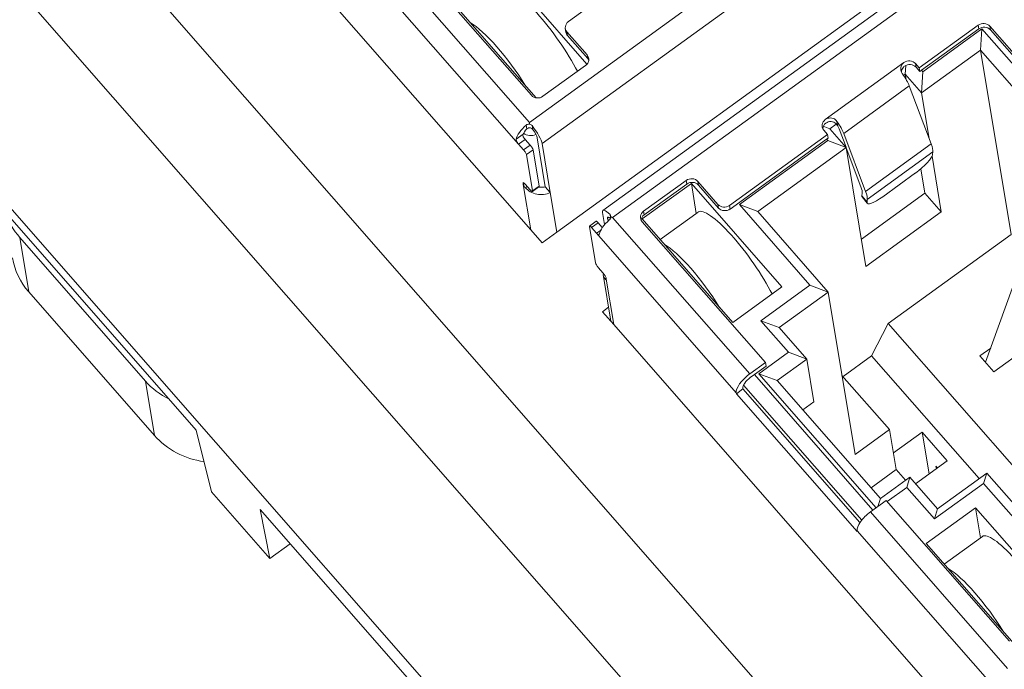
# Model space of a CAD drawing. Units: inches. Extents: x 4769 to 6140, y -44256 to -43728.
# Drawn here: x 5096 to 5120, y -44095 to -44079 of the extents above; entities that cross this region are included whole.
import ezdxf

# ---------------------------------------------------------------- set-up
doc = ezdxf.new("R2010")
doc.units = ezdxf.units.IN
doc.header["$MEASUREMENT"] = 0
doc.layers.add('1', color=7, linetype='Continuous', lineweight=18)

msp = doc.modelspace()

# ---------------------------------------------------------------- linework, layer by layer
at = {"layer": '1', "color": 7, "linetype": 'Continuous'}
for p, q in [((5118.496, -44109.647), (5076.154, -44061.341)), ((5098.735, -44073.299), (5108.272, -44084.179)), ((5119.902, -44076.554), (5110.015, -44083.711)), ((5108.902, -44084.234), (5118.789, -44077.077)), ((5105.31, -44077.54), (5108.287, -44080.935)), ((5109.182, -44079.155), (5111.547, -44077.443)), ((5107.464, -44077.715), (5109.628, -44080.185)), ((5108.402, -44080.998), (5106.278, -44078.574)), ((5117.65, -44080.275), (5119.074, -44079.244)), ((5119.353, -44079.269), (5126.765, -44087.724)), ((5109.106, -44079.326), (5109.121, -44079.414)), ((5109.145, -44079.408), (5109.631, -44079.962)), ((5109.16, -44079.495), (5109.646, -44080.05)), ((5117.708, -44080.331), (5119.088, -44079.332)), ((5117.738, -44080.366), (5119.162, -44079.335)), ((5119.162, -44079.335), (5119.129, -44079.846)), ((5119.162, -44079.335), (5126.733, -44087.973)), ((5119.368, -44079.356), (5126.779, -44087.811)), ((5119.129, -44079.846), (5117.705, -44080.877)), ((5119.129, -44079.846), (5126.358, -44088.094)), ((5119.129, -44079.846), (5119.867, -44084.292)), ((5108.566, -44080.96), (5109.595, -44080.215)), ((5117.324, -44080.216), (5117.31, -44080.426)), ((5117.559, -44080.171), (5117.65, -44080.275)), ((5117.573, -44080.259), (5117.664, -44080.363)), ((5117.31, -44080.426), (5117.27, -44080.456)), ((5117.31, -44080.426), (5117.705, -44080.877)), ((5117.31, -44080.426), (5117.331, -44080.552)), ((5117.664, -44080.363), (5117.65, -44080.275)), ((5117.664, -44080.363), (5117.708, -44080.331)), ((5117.705, -44080.877), (5117.738, -44080.366)), ((5117.708, -44080.331), (5117.738, -44080.366)), ((5117.409, -44080.709), (5117.938, -44082.108)), ((5117.888, -44081.976), (5117.705, -44080.877)), ((5115.491, -44081.743), (5115.333, -44081.683)), ((5115.647, -44081.63), (5115.491, -44081.743)), ((5113.07, -44083.59), (5115.435, -44081.878)), ((5115.344, -44081.774), (5115.435, -44081.878)), ((5115.435, -44081.878), (5115.45, -44081.966)), ((5115.491, -44081.743), (5115.886, -44082.194)), ((5115.882, -44082.19), (5115.714, -44081.743)), ((5115.827, -44081.854), (5116.356, -44083.253)), ((5107.979, -44082.116), (5108.1, -44082.254)), ((5108.137, -44082.001), (5108.258, -44082.14)), ((5108.622, -44083.141), (5108.426, -44081.962)), ((5108.547, -44082.1), (5108.743, -44083.279)), ((5113.085, -44083.678), (5115.414, -44081.992)), ((5113.309, -44083.572), (5115.444, -44082.026)), ((5115.414, -44081.992), (5115.45, -44081.966)), ((5115.444, -44082.026), (5115.414, -44081.992)), ((5115.444, -44082.026), (5115.886, -44082.194)), ((5108.314, -44083.243), (5108.168, -44082.367)), ((5108.326, -44082.253), (5108.472, -44083.129)), ((5115.886, -44082.194), (5113.75, -44083.74)), ((5115.886, -44082.194), (5116.362, -44085.063)), ((5116.242, -44083.142), (5115.887, -44082.203)), ((5118.182, -44083.746), (5117.959, -44082.406)), ((5117.978, -44082.301), (5117.971, -44082.367)), ((5100.197, -44089.012), (5094.674, -44082.712)), ((5116.768, -44083.382), (5117.559, -44082.809)), ((5117.689, -44082.707), (5117.787, -44083.295)), ((5108.09, -44083.085), (5108.085, -44083.054)), ((5108.139, -44083.079), (5108.26, -44083.218)), ((5110.961, -44083.918), (5112.148, -44083.059)), ((5110.996, -44083.732), (5112.025, -44082.987)), ((5111.011, -44083.819), (5112.039, -44083.075)), ((5112.148, -44083.059), (5114.335, -44085.554)), ((5112.268, -44083.783), (5112.148, -44083.059)), ((5112.304, -44083.012), (5112.79, -44083.566)), ((5112.319, -44083.099), (5112.805, -44083.654)), ((5120.839, -44082.965), (5119.252, -44087.375)), ((5108.312, -44083.255), (5108.47, -44083.141)), ((5108.622, -44083.141), (5108.743, -44083.279)), ((5117.787, -44083.295), (5116.253, -44084.406)), ((5116.267, -44083.361), (5116.274, -44083.294)), ((5118.182, -44083.746), (5117.787, -44083.295)), ((5115.01, -44085.513), (5113.309, -44083.572)), ((5113.75, -44083.74), (5113.309, -44083.572)), ((5116.273, -44083.388), (5116.395, -44083.54)), ((5116.396, -44083.446), (5116.389, -44083.512)), ((5110.054, -44084.055), (5110.005, -44083.764)), ((5112.315, -44083.75), (5111.397, -44084.414)), ((5115.451, -44085.68), (5113.75, -44083.74)), ((5116.362, -44085.063), (5118.182, -44083.746)), ((5109.847, -44083.974), (5109.689, -44084.088)), ((5109.899, -44084.011), (5109.999, -44084.125)), ((5110.138, -44083.968), (5110.127, -44083.902)), ((5110.96, -44083.985), (5113.936, -44087.381)), ((5113.148, -44086.413), (5110.961, -44083.918)), ((5108.272, -44084.179), (5108.546, -44084.491)), ((5108.546, -44084.491), (5108.902, -44084.234)), ((5109.832, -44084.976), (5109.687, -44084.1)), ((5109.74, -44084.125), (5109.862, -44084.264)), ((5119.867, -44084.292), (5116.901, -44086.439)), ((5095.934, -44084.362), (5098.972, -44087.827)), ((5109.9, -44085.089), (5110.022, -44085.228)), ((5110.018, -44085.254), (5110.206, -44086.386)), ((5110.095, -44085.372), (5110.09, -44085.341)), ((5099.19, -44089.141), (5096.152, -44085.676)), ((5113.148, -44086.413), (5114.335, -44085.554)), ((5113.823, -44086.371), (5115.01, -44085.513)), ((5115.451, -44085.68), (5114.265, -44086.539)), ((5115.01, -44085.513), (5115.451, -44085.68)), ((5115.451, -44085.68), (5116.102, -44089.6)), ((5110.15, -44086.049), (5110.004, -44086.155)), ((5110.004, -44086.155), (5110.277, -44086.466)), ((5114.491, -44087.134), (5113.823, -44086.371)), ((5114.265, -44086.539), (5113.823, -44086.371)), ((5116.499, -44087.221), (5116.901, -44086.439)), ((5116.901, -44086.439), (5121.459, -44091.639)), ((5110.277, -44086.466), (5119.814, -44097.347)), ((5114.265, -44086.539), (5114.933, -44087.301)), ((5113.779, -44087.649), (5114.491, -44087.134)), ((5114.491, -44087.134), (5114.933, -44087.301)), ((5119.116, -44087.22), (5119.376, -44087.033)), ((5119.451, -44087.601), (5120.254, -44087.02)), ((5113.557, -44087.656), (5113.936, -44087.381)), ((5113.936, -44087.381), (5113.951, -44087.468)), ((5114.221, -44087.817), (5114.933, -44087.301)), ((5114.933, -44087.301), (5115.104, -44088.331)), ((5116.499, -44087.221), (5115.811, -44087.719)), ((5119.093, -44090.18), (5116.499, -44087.221)), ((5119.116, -44087.22), (5119.451, -44087.601)), ((5113.67, -44087.672), (5113.951, -44087.468)), ((5113.571, -44087.743), (5113.67, -44087.672)), ((5116.612, -44090.881), (5113.779, -44087.649)), ((5114.221, -44087.817), (5113.779, -44087.649)), ((5116.712, -44090.658), (5114.221, -44087.817)), ((5115.785, -44087.69), (5116.933, -44088.999)), ((5113.233, -44088.11), (5113.237, -44088.132)), ((5113.395, -44088.018), (5113.237, -44088.132)), ((5113.392, -44087.996), (5113.395, -44088.018)), ((5113.395, -44088.018), (5116.219, -44091.239)), ((5113.237, -44088.132), (5116.153, -44091.459)), ((5114.839, -44088.522), (5115.104, -44088.331)), ((5100.197, -44089.012), (5100.567, -44090.496)), ((5116.102, -44089.6), (5116.933, -44088.999)), ((5116.933, -44088.999), (5117.093, -44089.963)), ((5117.026, -44089.558), (5117.72, -44089.056)), ((5117.72, -44089.056), (5118.327, -44089.749)), ((5117.72, -44089.056), (5117.888, -44090.067)), ((5118.327, -44089.749), (5117.563, -44090.302)), ((5117.093, -44089.963), (5116.487, -44090.402)), ((5117.093, -44089.963), (5117.318, -44090.219)), ((5118.054, -44089.881), (5118.064, -44089.94)), ((5118.089, -44089.921), (5118.054, -44089.881)), ((5116.712, -44090.658), (5117.423, -44090.143)), ((5117.347, -44090.391), (5117.423, -44090.143)), ((5117.423, -44090.143), (5118.092, -44090.905)), ((5119.278, -44090.046), (5118.092, -44090.905)), ((5119.201, -44090.295), (5119.278, -44090.046)), ((5120.979, -44091.987), (5119.278, -44090.046)), ((5117.347, -44090.391), (5116.874, -44090.733)), ((5118.015, -44091.153), (5117.347, -44090.391)), ((5119.201, -44090.295), (5118.015, -44091.153)), ((5120.88, -44092.21), (5119.201, -44090.295)), ((5101.976, -44092.104), (5100.567, -44090.496)), ((5116.472, -44090.982), (5116.852, -44090.707)), ((5116.651, -44090.853), (5116.712, -44090.658)), ((5116.852, -44090.707), (5119.829, -44094.103)), ((5101.738, -44090.922), (5108.146, -44098.233)), ((5101.976, -44092.104), (5101.738, -44090.922)), ((5117.82, -44091.742), (5119.006, -44090.883)), ((5118.015, -44091.153), (5118.092, -44090.905)), ((5119.006, -44090.883), (5121.17, -44093.352)), ((5119.127, -44091.608), (5119.006, -44090.883)), ((5116.153, -44091.459), (5116.149, -44091.437)), ((5119.173, -44091.574), (5118.255, -44092.239)), ((5102.464, -44091.75), (5101.976, -44092.104)), ((5119.944, -44094.166), (5117.82, -44091.742))]:
    msp.add_line(p, q, dxfattribs=at)
at = {"layer": '1', "color": 7, "linetype": 'Continuous', "lineweight": 5}
for p, q in [((5093.893, -44072.451), (5118.985, -44101.077)), ((5117.547, -44103.071), (5091.285, -44073.11)), ((5108.241, -44081.591), (5118.129, -44074.435)), ((5108.547, -44082.1), (5118.435, -44074.944)), ((5120.133, -44076.722), (5110.246, -44083.879)), ((5104.93, -44077.814), (5108.241, -44081.591)), ((5104.607, -44078.269), (5107.979, -44082.116)), ((5119.088, -44079.332), (5119.074, -44079.244)), ((5119.368, -44079.356), (5119.353, -44079.269)), ((5109.16, -44079.495), (5109.145, -44079.408)), ((5109.646, -44080.05), (5109.631, -44079.962)), ((5115.381, -44081.521), (5117.279, -44080.147)), ((5117.573, -44080.259), (5117.559, -44080.171)), ((5115.827, -44081.854), (5117.409, -44080.709)), ((5108.178, -44081.745), (5108.163, -44081.654)), ((5108.318, -44081.758), (5108.303, -44081.666)), ((5115.664, -44081.566), (5115.682, -44081.677)), ((5107.92, -44081.996), (5108.085, -44081.876)), ((5108.137, -44082.001), (5107.979, -44082.116)), ((5108.1, -44082.254), (5108.258, -44082.14)), ((5117.938, -44082.108), (5116.356, -44083.253)), ((5108.168, -44082.367), (5108.326, -44082.253)), ((5116.396, -44083.446), (5117.978, -44082.301)), ((5108.085, -44083.054), (5108.099, -44083.044)), ((5108.09, -44083.085), (5108.272, -44084.179)), ((5112.039, -44083.075), (5112.025, -44082.987)), ((5112.319, -44083.099), (5112.304, -44083.012)), ((5108.472, -44083.129), (5108.314, -44083.243)), ((5108.902, -44084.234), (5108.743, -44083.279)), ((5112.79, -44083.566), (5112.805, -44083.654)), ((5113.085, -44083.678), (5113.07, -44083.59)), ((5116.389, -44083.512), (5116.267, -44083.361)), ((5110.199, -44083.894), (5110.186, -44083.814)), ((5111.011, -44083.819), (5110.996, -44083.732)), ((5109.899, -44084.011), (5109.74, -44084.125)), ((5110.161, -44083.877), (5110.127, -44083.902)), ((5110.246, -44083.879), (5113.557, -44087.656)), ((5109.862, -44084.264), (5109.956, -44084.196)), ((5109.862, -44084.264), (5113.233, -44088.11)), ((5096.152, -44085.676), (5095.934, -44084.362)), ((5110.277, -44086.466), (5110.095, -44085.372)), ((5098.972, -44087.827), (5099.19, -44089.141)), ((5113.67, -44087.672), (5116.533, -44090.938)), ((5113.409, -44087.923), (5116.263, -44091.179)), ((5116.472, -44090.982), (5119.783, -44094.759)), ((5116.149, -44091.437), (5119.521, -44095.283))]:
    msp.add_line(p, q, dxfattribs=at)
at = {"layer": '1', "color": 7, "linetype": 'Continuous'}
for centre, major_axis, ratio, start_param, end_param in [((5108.598, -44079.743), (-0.967, 1.337), 0.215665, 4.086356, 6.283164), ((5107.57, -44080.487), (0.967, -1.337), 0.215665, 1.254161, 2.704988), ((5109.304, -44079.293), (0.197, 0.033), 0.896013, 2.077963, 3.648759), ((5119.195, -44079.383), (0.197, 0.033), 0.896013, 0.507166, 2.077963), ((5119.21, -44079.471), (0.197, 0.033), 0.896013, 0.507166, 2.077963), ((5109.318, -44079.381), (-0.197, -0.033), 0.896013, 6.283183, 6.790352), ((5109.473, -44080.077), (0.197, 0.033), 0.896013, 5.219555, 6.790352), ((5109.488, -44080.164), (0.197, 0.033), 0.896013, 0.250365, 0.507166), ((5117.4, -44080.286), (0.197, 0.033), 0.896013, 0.507166, 2.077963), ((5117.415, -44080.373), (0.197, 0.033), 0.896013, 0.507166, 2.077963), ((5117.154, -44080.459), (-0.264, 0.365), 0.215665, 3.81217, 4.660613), ((5108.445, -44080.821), (0.197, 0.033), 0.896013, 3.648759, 5.219555), ((5108.274, -44081.789), (-0.338, -0.297), 0.388135, 4.700281, 5.822891), ((5108.274, -44081.789), (-0.068, -0.603), 0.094962, 4.389899, 4.455032), ((5108.274, -44081.789), (-0.264, 0.365), 0.215665, 3.550371, 4.897074), ((5115.502, -44081.66), (0.197, 0.033), 0.896013, 2.077963, 3.648759), ((5115.517, -44081.747), (0.197, 0.033), 0.896013, 2.077963, 2.891192), ((5115.572, -44081.604), (-0.264, 0.365), 0.215665, 3.81217, 4.660613), ((5115.572, -44081.604), (-0.147, 0.203), 0.215665, 3.81217, 4.193872), ((5108.274, -44081.789), (-0.188, -0.165), 0.388135, 4.887705, 5.635468), ((5108.274, -44081.789), (-0.147, 0.203), 0.215665, 3.550371, 4.70965), ((5108.266, -44082.183), (-0.0586, 0.081), 0.215665, 3.550371, 5.121196), ((5117.398, -44081.58), (-0.557, 0.77), 0.215665, 3.375838, 3.81217), ((5108.107, -44082.298), (-0.0586, 0.081), 0.215665, 3.550371, 5.121196), ((5117.576, -44082.654), (-0.389, -0.314), 0.226647, 1.347519, 2.918315), ((5108.146, -44083.123), (-0.0586, 0.081), 0.215665, 5.121196, 6.691964), ((5112.146, -44083.126), (0.197, 0.033), 0.896013, 0.507166, 2.077963), ((5112.161, -44083.214), (0.197, 0.033), 0.896013, 0.507166, 2.077963), ((5108.253, -44083.174), (-0.0586, 0.081), 0.215665, 1.979546, 3.550413), ((5108.411, -44083.06), (-0.0586, 0.081), 0.215665, 3.141572, 3.550413), ((5115.816, -44082.725), (-0.44, 0.608), 0.215665, 3.375838, 3.81217), ((5115.816, -44082.725), (-0.557, 0.77), 0.215665, 3.375838, 3.81217), ((5112.948, -44083.451), (0.197, 0.033), 0.896013, 3.648759, 5.219555), ((5116.662, -44083.074), (-0.389, -0.314), 0.226647, 6.059908, 6.283206), ((5116.785, -44083.226), (-0.389, -0.314), 0.226647, 6.059908, 7.630704), ((5097.516, -44083.217), (1.973, 0.328), 0.896013, 3.266516, 3.648759), ((5110.279, -44084.076), (-0.264, 0.365), 0.215665, 5.34526, 6.691964), ((5111.118, -44083.87), (0.197, 0.033), 0.896013, 2.077963, 3.648759), ((5111.132, -44083.958), (0.197, 0.033), 0.896013, 2.077963, 2.891192), ((5113.282, -44085.086), (-0.967, 1.337), 0.215665, 4.064463, 6.283164), ((5112.963, -44083.539), (-0.197, -0.033), 0.896013, 0.507166, 2.077963), ((5109.906, -44084.055), (-0.0586, 0.081), 0.215665, 5.121139, 6.283178), ((5110.279, -44084.076), (-0.338, -0.297), 0.388135, 4.700281, 5.822891), ((5110.279, -44084.076), (-0.147, 0.203), 0.215665, 5.532684, 6.691964), ((5109.748, -44084.169), (-0.0586, 0.081), 0.215665, 5.121139, 6.691963), ((5112.254, -44085.831), (0.967, -1.337), 0.215665, 1.254161, 2.704988), ((5097.734, -44084.531), (-1.973, -0.328), 0.896013, 6.283181, 6.790352), ((5109.893, -44085.045), (-0.0586, 0.081), 0.215665, 0.408778, 1.979603), ((5110.029, -44085.271), (-0.0586, 0.081), 0.215665, 3.550371, 5.121139), ((5100.553, -44086.682), (1.973, 0.328), 0.896013, 3.648759, 4.031003), ((5113.589, -44087.853), (-0.338, -0.297), 0.388135, 4.476188, 6.046984), ((5113.589, -44087.853), (0.188, 0.165), 0.388135, 1.334595, 2.905392), ((5100.772, -44087.996), (-1.973, -0.328), 0.896013, 0.507166, 1.228456), ((5116.505, -44091.179), (0.338, 0.297), 0.388135, 1.334595, 2.905392), ((5120.141, -44092.911), (-0.967, 1.337), 0.215665, 4.086356, 6.283164), ((5119.112, -44093.655), (0.967, -1.337), 0.215665, 1.254161, 2.704988)]:
    msp.add_ellipse(centre, major_axis=major_axis, ratio=ratio, start_param=start_param, end_param=end_param, dxfattribs=at)
at = {"layer": '1', "color": 7, "linetype": 'Continuous', "lineweight": 5}
msp.add_ellipse((5108.285, -44081.635), major_axis=(0.296, 0.049), ratio=0.896013, start_param=3.885114, end_param=4.941476, dxfattribs=at)
at = {"layer": '1', "color": 7, "linetype": 'Continuous'}
for points, knots in [([(5117.246, -44080.421), (5117.233, -44080.402), (5117.222, -44080.382), (5117.207, -44080.341), (5117.202, -44080.319), (5117.201, -44080.278), (5117.204, -44080.258), (5117.216, -44080.22), (5117.226, -44080.202), (5117.25, -44080.171), (5117.264, -44080.158), (5117.279, -44080.147)], [0, 0, 0, 0, 0.0644046, 0.0644046, 0.1290735, 0.1290735, 0.1905465, 0.1905465, 0.2529662, 0.2529662, 0.3086576, 0.3086576, 0.3086576, 0.3086576]), ([(5117.217, -44080.37), (5117.217, -44080.365), (5117.218, -44080.36), (5117.221, -44080.337), (5117.226, -44080.319), (5117.243, -44080.286), (5117.255, -44080.269), (5117.277, -44080.248), (5117.285, -44080.241), (5117.294, -44080.235)], [0, 0, 0, 0, 0.0144481, 0.0144481, 0.0694342, 0.0694342, 0.1295469, 0.1295469, 0.1606407, 0.1606407, 0.1606407, 0.1606407]), ([(5108.163, -44081.654), (5108.171, -44081.646), (5108.181, -44081.64), (5108.202, -44081.632), (5108.213, -44081.629), (5108.228, -44081.629), (5108.232, -44081.629), (5108.236, -44081.629)], [0, 0, 0, 0, 0.03355431, 0.03355431, 0.06714448, 0.06714448, 0.07895986, 0.07895986, 0.07895986, 0.07895986]), ([(5108.236, -44081.629), (5108.247, -44081.63), (5108.258, -44081.633), (5108.277, -44081.642), (5108.287, -44081.649), (5108.297, -44081.659), (5108.3, -44081.662), (5108.303, -44081.666)], [0, 0, 0, 0, 0.03294067, 0.03294067, 0.06587462, 0.06587462, 0.07830716, 0.07830716, 0.07830716, 0.07830716]), ([(5115.381, -44081.521), (5115.398, -44081.508), (5115.419, -44081.498), (5115.461, -44081.484), (5115.484, -44081.481), (5115.528, -44081.481), (5115.551, -44081.485), (5115.591, -44081.5), (5115.61, -44081.512), (5115.641, -44081.537), (5115.653, -44081.551), (5115.664, -44081.566)], [0, 0, 0, 0, 0.0671111, 0.0671111, 0.13425, 0.13425, 0.2008335, 0.2008335, 0.2651922, 0.2651922, 0.3196992, 0.3196992, 0.3196992, 0.3196992]), ([(5115.395, -44081.609), (5115.413, -44081.596), (5115.433, -44081.586), (5115.475, -44081.572), (5115.498, -44081.569), (5115.542, -44081.57), (5115.564, -44081.575), (5115.602, -44081.591), (5115.618, -44081.601), (5115.647, -44081.626), (5115.659, -44081.64), (5115.674, -44081.662), (5115.678, -44081.669), (5115.682, -44081.677)], [0, 0, 0, 0, 0.0656288, 0.0656288, 0.131345, 0.131345, 0.1953665, 0.1953665, 0.2531953, 0.2531953, 0.3089259, 0.3089259, 0.3368883, 0.3368883, 0.3368883, 0.3368883]), ([(5108.137, -44082.001), (5108.13, -44081.993), (5108.123, -44081.985), (5108.11, -44081.967), (5108.103, -44081.957), (5108.093, -44081.938), (5108.088, -44081.929), (5108.083, -44081.911), (5108.081, -44081.902), (5108.082, -44081.888), (5108.083, -44081.882), (5108.085, -44081.876)], [0, 0, 0, 0, 0.0297967, 0.0297967, 0.0596033, 0.0596033, 0.0892096, 0.0892096, 0.1180062, 0.1180062, 0.14126, 0.14126, 0.14126, 0.14126]), ([(5108.178, -44081.745), (5108.186, -44081.738), (5108.195, -44081.731), (5108.215, -44081.721), (5108.226, -44081.718), (5108.241, -44081.717), (5108.246, -44081.717), (5108.25, -44081.717)], [0, 0, 0, 0, 0.03307257, 0.03307257, 0.0662564, 0.0662564, 0.080041, 0.080041, 0.080041, 0.080041]), ([(5108.25, -44081.717), (5108.261, -44081.718), (5108.272, -44081.721), (5108.291, -44081.731), (5108.3, -44081.737), (5108.311, -44081.749), (5108.315, -44081.753), (5108.318, -44081.758)], [0, 0, 0, 0, 0.03240161, 0.03240161, 0.06478837, 0.06478837, 0.08103139, 0.08103139, 0.08103139, 0.08103139]), ([(5107.979, -44082.116), (5107.972, -44082.108), (5107.965, -44082.099), (5107.952, -44082.081), (5107.945, -44082.072), (5107.934, -44082.053), (5107.929, -44082.044), (5107.922, -44082.026), (5107.92, -44082.018), (5107.919, -44082.005), (5107.919, -44082), (5107.92, -44081.996)], [0, 0, 0, 0, 0.0292269, 0.0292269, 0.0584568, 0.0584568, 0.0876255, 0.0876255, 0.1165399, 0.1165399, 0.1367306, 0.1367306, 0.1367306, 0.1367306]), ([(5108.142, -44083.169), (5108.134, -44083.161), (5108.127, -44083.153), (5108.114, -44083.135), (5108.108, -44083.126), (5108.099, -44083.11), (5108.096, -44083.102), (5108.092, -44083.092), (5108.091, -44083.088), (5108.09, -44083.085)], [0, 0, 0, 0, 0.0274328, 0.0274328, 0.0548672, 0.0548672, 0.0822844, 0.0822844, 0.100299, 0.100299, 0.100299, 0.100299]), ([(5108.142, -44083.169), (5108.177, -44083.205), (5108.217, -44083.236), (5108.31, -44083.288), (5108.364, -44083.308), (5108.473, -44083.33), (5108.529, -44083.333), (5108.64, -44083.32), (5108.695, -44083.304), (5108.743, -44083.279)], [0, 0, 0, 0, 0.1436345, 0.1436345, 0.3076438, 0.3076438, 0.4717269, 0.4717269, 0.6516812, 0.6516812, 0.6516812, 0.6516812]), ([(5108.622, -44083.141), (5108.592, -44083.151), (5108.556, -44083.156), (5108.504, -44083.154), (5108.487, -44083.152), (5108.47, -44083.148)], [0, 0, 0, 0, 0.1059895, 0.1059895, 0.1536844, 0.1536844, 0.1536844, 0.1536844]), ([(5110.186, -44083.814), (5110.192, -44083.821), (5110.197, -44083.828), (5110.204, -44083.846), (5110.206, -44083.855), (5110.206, -44083.868), (5110.205, -44083.872), (5110.205, -44083.875)], [0, 0, 0, 0, 0.02825457, 0.02825457, 0.05653934, 0.05653934, 0.06648825, 0.06648825, 0.06648825, 0.06648825]), ([(5110.205, -44083.875), (5110.204, -44083.886), (5110.2, -44083.896), (5110.191, -44083.915), (5110.184, -44083.924), (5110.174, -44083.935), (5110.171, -44083.938), (5110.168, -44083.941)], [0, 0, 0, 0, 0.03230683, 0.03230683, 0.06460708, 0.06460708, 0.07680046, 0.07680046, 0.07680046, 0.07680046]), ([(5109.924, -44084.283), (5109.923, -44084.289), (5109.921, -44084.294), (5109.916, -44084.3), (5109.912, -44084.301), (5109.904, -44084.3), (5109.899, -44084.298), (5109.888, -44084.291), (5109.882, -44084.285), (5109.871, -44084.275), (5109.867, -44084.269), (5109.862, -44084.264)], [0, 0, 0, 0, 0.01848132, 0.01848132, 0.0369824, 0.0369824, 0.05524036, 0.05524036, 0.07359567, 0.07359567, 0.08659727, 0.08659727, 0.08659727, 0.08659727]), ([(5110.018, -44085.254), (5110.019, -44085.259), (5110.02, -44085.264), (5110.029, -44085.303), (5110.044, -44085.335), (5110.065, -44085.364)], [0, 0, 0, 0, 0.0156204, 0.0156204, 0.1208852, 0.1208852, 0.1208852, 0.1208852]), ([(5110.095, -44085.372), (5110.096, -44085.377), (5110.096, -44085.38), (5110.093, -44085.384), (5110.09, -44085.385), (5110.083, -44085.382), (5110.079, -44085.379), (5110.072, -44085.372), (5110.069, -44085.368), (5110.065, -44085.364)], [0, 0, 0, 0, 0.01314545, 0.01314545, 0.02629103, 0.02629103, 0.0394309, 0.0394309, 0.04795018, 0.04795018, 0.04795018, 0.04795018])]:
    msp.add_open_spline(points, degree=3, knots=knots, dxfattribs=at)
at = {"layer": '1', "color": 7, "linetype": 'Continuous', "lineweight": 5}
msp.add_rational_spline([(5108.122, -44083.062), (5108.112, -44083.07), (5108.101, -44083.077), (5108.09, -44083.085)], [0.999996596278, 0.999996541427, 0.999996490242, 0.999996441736], degree=3, dxfattribs=at)
for points in [[(5108.187, -44083.134), (5108.172, -44083.146), (5108.157, -44083.158), (5108.142, -44083.17)], [(5110.065, -44085.364), (5110.074, -44085.359), (5110.082, -44085.353), (5110.091, -44085.348)]]:
    msp.add_open_spline(points, degree=3, dxfattribs=at)
at = {"layer": '1', "color": 7, "linetype": 'Continuous'}
msp.add_open_spline([(5110.246, -44083.879), (5110.232, -44083.877), (5110.219, -44083.876), (5110.205, -44083.875)], degree=3, dxfattribs=at)

doc.saveas('drawing.dxf')
